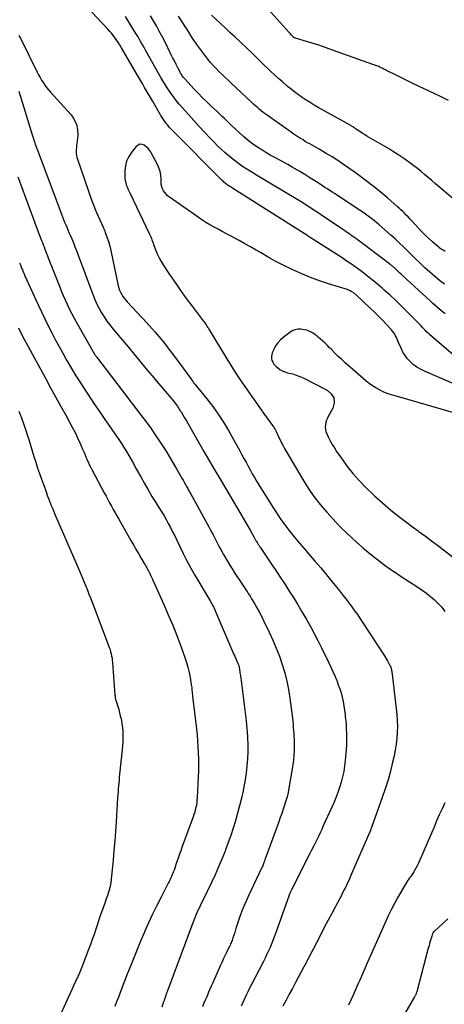
# Model space of a CAD drawing. Units: feet. Extents: x 2000000 to 2005031, y 575000 to 580007.
# Drawn here: x 2002380 to 2002461, y 576284 to 576471 of the extents above; entities that cross this region are included whole.
import ezdxf

# ---------------------------------------------------------------- set-up
doc = ezdxf.new("R2010")
doc.units = ezdxf.units.FT
doc.header["$LTSCALE"] = 100
doc.header["$MEASUREMENT"] = 0
doc.layers.add('CONTOUR INDEX', color=32, linetype='Continuous', lineweight=25)
doc.layers.add('CONTOUR INTERMEDIATE', color=40, linetype='Continuous', lineweight=15)

msp = doc.modelspace()

# ---------------------------------------------------------------- linework, layer by layer
at = {"layer": 'CONTOUR INDEX', "linetype": 'Continuous', "lineweight": 25, "elevation": 860, "flags": 128}
for points in [[(2002461.21, 576421.15), (2002460.24, 576421.9), (2002459.3, 576422.67), (2002458.37, 576423.47), (2002457.47, 576424.29), (2002457.27, 576424.47), (2002456.48, 576425.22), (2002455.69, 576425.97), (2002454.92, 576426.74), (2002454.15, 576427.51), (2002453.38, 576428.28), (2002452.59, 576429.04), (2002451.79, 576429.78), (2002450.98, 576430.5), (2002448.76, 576432.44), (2002448.3, 576432.83), (2002447.84, 576433.21), (2002447.37, 576433.58), (2002446.89, 576433.95), (2002446.41, 576434.31), (2002445.92, 576434.66), (2002445.43, 576435), (2002444.93, 576435.33), (2002441.2, 576437.8), (2002440.74, 576438.1), (2002440.28, 576438.4), (2002439.82, 576438.7), (2002439.36, 576438.99), (2002438.9, 576439.29), (2002438.45, 576439.59), (2002437.99, 576439.88), (2002437.53, 576440.18), (2002436.54, 576440.82), (2002435.59, 576441.43), (2002434.63, 576442.03), (2002433.65, 576442.61), (2002432.68, 576443.19), (2002432.23, 576443.45), (2002431.4, 576443.92), (2002430.57, 576444.38), (2002429.73, 576444.83), (2002428.89, 576445.28), (2002428.05, 576445.73), (2002427.23, 576446.2), (2002426.42, 576446.7), (2002425.62, 576447.22), (2002425.49, 576447.31), (2002424.65, 576447.9), (2002423.83, 576448.52), (2002423.05, 576449.18), (2002422.28, 576449.87), (2002420.57, 576451.48), (2002420.24, 576451.8), (2002419.91, 576452.11), (2002419.58, 576452.43), (2002419.25, 576452.74), (2002418.92, 576453.06), (2002418.59, 576453.37), (2002418.25, 576453.69), (2002417.92, 576454), (2002416.87, 576455), (2002416.02, 576455.81), (2002415.18, 576456.64), (2002414.35, 576457.48), (2002413.53, 576458.34), (2002411.84, 576460.14), (2002411.71, 576460.28), (2002411.59, 576460.42), (2002411.48, 576460.57), (2002411.37, 576460.72), (2002411.27, 576460.87), (2002411.17, 576461.03), (2002411.07, 576461.19), (2002410.99, 576461.36), (2002410.48, 576462.33), (2002410.15, 576462.98), (2002409.81, 576463.64), (2002409.48, 576464.29), (2002409.15, 576464.95), (2002407.97, 576467.32), (2002407.46, 576468.31), (2002406.94, 576469.31), (2002406.41, 576470.29), (2002405.86, 576471.26), (2002405.3, 576472.24)], [(2002380.06, 576441.58), (2002380.53, 576440.28), (2002381.74, 576436.99), (2002382.25, 576435.6), (2002382.77, 576434.21), (2002383.29, 576432.82), (2002383.81, 576431.44), (2002384.55, 576429.49), (2002384.71, 576429.08), (2002384.87, 576428.66), (2002385.03, 576428.25), (2002385.2, 576427.84), (2002385.36, 576427.42), (2002385.52, 576427.01), (2002385.68, 576426.59), (2002385.84, 576426.18), (2002387.95, 576420.77), (2002388.3, 576419.91), (2002388.66, 576419.05), (2002389.03, 576418.2), (2002389.41, 576417.35), (2002389.82, 576416.51), (2002390.23, 576415.68), (2002390.67, 576414.86), (2002391.12, 576414.04), (2002394.63, 576407.87), (2002394.64, 576407.84), (2002394.66, 576407.82), (2002394.67, 576407.8), (2002394.68, 576407.78), (2002394.74, 576407.69), (2002394.75, 576407.67), (2002394.77, 576407.66), (2002394.78, 576407.64), (2002394.79, 576407.62), (2002394.85, 576407.55), (2002394.94, 576407.45), (2002395.03, 576407.33), (2002403.58, 576396.16), (2002404.47, 576394.97), (2002405.34, 576393.77), (2002406.18, 576392.54), (2002407, 576391.31), (2002407.62, 576390.36), (2002408.29, 576389.3), (2002408.95, 576388.23), (2002409.59, 576387.16), (2002410.22, 576386.07), (2002411, 576384.69), (2002411.23, 576384.29), (2002411.46, 576383.89), (2002411.69, 576383.49), (2002411.92, 576383.1), (2002412.14, 576382.7), (2002412.37, 576382.3), (2002412.59, 576381.9), (2002412.81, 576381.5), (2002416.35, 576374.99), (2002416.76, 576374.24), (2002417.16, 576373.49), (2002417.56, 576372.74), (2002417.95, 576371.98), (2002418.35, 576371.23), (2002418.75, 576370.48), (2002419.17, 576369.74), (2002419.6, 576369.01), (2002420.34, 576367.76), (2002420.8, 576367.01), (2002421.26, 576366.27), (2002421.74, 576365.53), (2002422.23, 576364.8), (2002422.77, 576364), (2002422.99, 576363.67), (2002423.21, 576363.34), (2002423.43, 576363.02), (2002423.65, 576362.69), (2002423.86, 576362.36), (2002424.07, 576362.02), (2002424.28, 576361.69), (2002424.48, 576361.35), (2002425.02, 576360.44), (2002425.48, 576359.64), (2002425.92, 576358.83), (2002426.35, 576358.01), (2002426.77, 576357.19), (2002427.85, 576354.97), (2002428.55, 576353.48), (2002429.2, 576351.96), (2002429.78, 576350.42), (2002430.32, 576348.86), (2002430.79, 576347.28), (2002431.19, 576345.68), (2002431.5, 576344.06), (2002431.76, 576342.43), (2002432.25, 576338.6), (2002432.32, 576338.03), (2002432.38, 576337.45), (2002432.43, 576336.88), (2002432.48, 576336.3), (2002432.52, 576335.73), (2002432.55, 576335.15), (2002432.57, 576334.58), (2002432.59, 576334), (2002432.6, 576333.35), (2002432.59, 576332.45), (2002432.55, 576331.55), (2002432.46, 576330.65), (2002432.33, 576329.76), (2002431.58, 576325.31), (2002431.42, 576324.49), (2002431.24, 576323.68), (2002431.02, 576322.88), (2002430.77, 576322.08), (2002430.5, 576321.29), (2002430.23, 576320.5), (2002429.95, 576319.71), (2002429.66, 576318.92), (2002427.19, 576312.17), (2002427.1, 576311.92), (2002427.01, 576311.67), (2002426.92, 576311.42), (2002426.83, 576311.16), (2002426.67, 576310.7), (2002426.67, 576310.68), (2002426.66, 576310.66), (2002426.65, 576310.64), (2002426.65, 576310.62), (2002426.62, 576310.55), (2002426.61, 576310.53), (2002426.6, 576310.51), (2002426.59, 576310.5), (2002426.59, 576310.48), (2002426.54, 576310.38), (2002426.5, 576310.31), (2002426.47, 576310.24), (2002426.44, 576310.18), (2002426.41, 576310.11), (2002423.84, 576304.71), (2002423.45, 576303.84), (2002423.07, 576302.97), (2002422.73, 576302.08), (2002422.4, 576301.19), (2002422.29, 576300.9), (2002422.03, 576300.15), (2002421.78, 576299.4), (2002421.53, 576298.64), (2002421.28, 576297.88), (2002420.95, 576296.84), (2002420.87, 576296.61), (2002420.79, 576296.37), (2002420.7, 576296.14), (2002420.6, 576295.91), (2002420.5, 576295.68), (2002420.4, 576295.45), (2002420.3, 576295.22), (2002420.19, 576295), (2002419.78, 576294.18), (2002419.48, 576293.54), (2002419.17, 576292.9), (2002418.88, 576292.26), (2002418.58, 576291.62), (2002417.05, 576288.19), (2002416.8, 576287.63), (2002416.56, 576287.08), (2002416.32, 576286.52), (2002416.08, 576285.96), (2002415.85, 576285.4), (2002415.61, 576284.84), (2002415.38, 576284.28), (2002415.14, 576283.73)]]:
    msp.add_lwpolyline(points, dxfattribs=at)
at = {"layer": 'CONTOUR INTERMEDIATE', "linetype": 'Continuous', "lineweight": 25, "flags": 128}
for points, elevation in [([(2002461.95, 576456.11), (2002461.08, 576456.56), (2002460.2, 576456.99), (2002459.32, 576457.41), (2002455.3, 576459.31), (2002454.41, 576459.73), (2002453.52, 576460.16), (2002452.63, 576460.6), (2002451.74, 576461.04), (2002450.4, 576461.71), (2002450.18, 576461.82), (2002449.97, 576461.93), (2002449.76, 576462.04), (2002449.55, 576462.14), (2002449.33, 576462.25), (2002449.12, 576462.35), (2002448.9, 576462.45), (2002448.68, 576462.55), (2002448.6, 576462.58), (2002448.34, 576462.69), (2002448.07, 576462.8), (2002447.81, 576462.9), (2002447.54, 576462.99), (2002439.2, 576465.96), (2002438.14, 576466.33), (2002437.07, 576466.68), (2002436, 576467.02), (2002434.92, 576467.35), (2002432.87, 576467.95), (2002432.82, 576467.97), (2002432.77, 576467.99), (2002432.72, 576468.01), (2002432.67, 576468.04), (2002432.62, 576468.07), (2002432.6, 576468.08), (2002432.59, 576468.1), (2002432.57, 576468.11), (2002432.55, 576468.12), (2002432.49, 576468.18), (2002432.47, 576468.2), (2002432.46, 576468.21), (2002432.44, 576468.23), (2002432.43, 576468.24), (2002432.18, 576468.49), (2002432.04, 576468.63), (2002431.91, 576468.78), (2002431.77, 576468.92), (2002431.64, 576469.07), (2002426.51, 576474.77)], 872), ([(2002462.83, 576407.75), (2002458.34, 576411.62), (2002458.06, 576411.87), (2002457.78, 576412.13), (2002457.51, 576412.4), (2002457.26, 576412.67), (2002457, 576412.95), (2002456.74, 576413.23), (2002456.48, 576413.5), (2002456.22, 576413.77), (2002454.04, 576415.98), (2002452.99, 576417.02), (2002451.93, 576418.05), (2002450.84, 576419.06), (2002449.74, 576420.05), (2002449.31, 576420.43), (2002448.4, 576421.21), (2002447.48, 576421.97), (2002446.55, 576422.71), (2002445.6, 576423.44), (2002444.64, 576424.15), (2002443.67, 576424.84), (2002442.68, 576425.51), (2002441.69, 576426.17), (2002435.66, 576430.08), (2002435.59, 576430.12), (2002435.53, 576430.17), (2002435.46, 576430.21), (2002435.39, 576430.25), (2002435.28, 576430.33), (2002435.19, 576430.39), (2002421.06, 576439.3), (2002420.86, 576439.43), (2002420.66, 576439.55), (2002420.47, 576439.68), (2002420.27, 576439.81), (2002420.22, 576439.84), (2002420.05, 576439.96), (2002419.88, 576440.08), (2002419.71, 576440.21), (2002419.55, 576440.34), (2002419.39, 576440.47), (2002419.24, 576440.61), (2002419.08, 576440.75), (2002418.93, 576440.9), (2002409.48, 576450.39), (2002409.16, 576450.72), (2002408.85, 576451.06), (2002408.55, 576451.41), (2002408.26, 576451.76), (2002407.99, 576452.13), (2002407.72, 576452.5), (2002407.47, 576452.88), (2002407.23, 576453.28), (2002405.62, 576456.04), (2002405.25, 576456.68), (2002404.88, 576457.31), (2002404.52, 576457.95), (2002404.15, 576458.59), (2002403.79, 576459.23), (2002403.42, 576459.87), (2002403.06, 576460.5), (2002402.68, 576461.14), (2002399.78, 576466.11), (2002399.49, 576466.58), (2002399.2, 576467.05), (2002398.89, 576467.51), (2002398.57, 576467.96), (2002398.24, 576468.4), (2002397.9, 576468.83), (2002397.54, 576469.25), (2002397.16, 576469.65), (2002394.09, 576472.89)], 852), ([(2002461.31, 576415.51), (2002460.82, 576415.91), (2002460.34, 576416.31), (2002459.86, 576416.72), (2002459.38, 576417.14), (2002458.91, 576417.56), (2002458.44, 576417.99), (2002453.25, 576422.78), (2002452.94, 576423.07), (2002452.62, 576423.36), (2002452.31, 576423.65), (2002452, 576423.94), (2002451.58, 576424.33), (2002451.48, 576424.42), (2002451.38, 576424.51), (2002451.27, 576424.6), (2002451.17, 576424.69), (2002451.07, 576424.78), (2002450.96, 576424.86), (2002450.86, 576424.95), (2002450.75, 576425.03), (2002444.3, 576429.85), (2002443.97, 576430.09), (2002443.65, 576430.33), (2002443.32, 576430.57), (2002442.99, 576430.8), (2002442.66, 576431.03), (2002442.32, 576431.26), (2002441.99, 576431.49), (2002441.65, 576431.72), (2002437.81, 576434.3), (2002437.33, 576434.62), (2002436.85, 576434.95), (2002436.36, 576435.27), (2002435.88, 576435.59), (2002435.39, 576435.9), (2002434.9, 576436.22), (2002434.4, 576436.52), (2002433.91, 576436.82), (2002427.35, 576440.75), (2002426.41, 576441.33), (2002425.46, 576441.9), (2002424.52, 576442.48), (2002423.58, 576443.07), (2002423.36, 576443.2), (2002422.54, 576443.74), (2002421.74, 576444.3), (2002420.96, 576444.89), (2002420.21, 576445.51), (2002419.47, 576446.15), (2002418.75, 576446.81), (2002418.04, 576447.49), (2002417.36, 576448.18), (2002416.6, 576448.97), (2002415.55, 576450.07), (2002414.51, 576451.18), (2002413.49, 576452.31), (2002412.48, 576453.45), (2002410.73, 576455.44), (2002410.23, 576456.03), (2002409.76, 576456.63), (2002409.3, 576457.25), (2002408.86, 576457.88), (2002408.44, 576458.53), (2002408.04, 576459.18), (2002407.64, 576459.84), (2002407.25, 576460.5), (2002404.65, 576465.1), (2002404.38, 576465.57), (2002404.12, 576466.05), (2002403.85, 576466.52), (2002403.59, 576466.99), (2002403.32, 576467.47), (2002403.05, 576467.94), (2002402.78, 576468.41), (2002402.5, 576468.87), (2002400.54, 576472.1)], 856), ([(2002461.29, 576427.41), (2002461.04, 576427.55), (2002460.79, 576427.71), (2002460.55, 576427.86), (2002460.31, 576428.03), (2002460.08, 576428.21), (2002459.85, 576428.39), (2002458.89, 576429.24), (2002458.2, 576429.86), (2002457.53, 576430.5), (2002456.87, 576431.16), (2002456.23, 576431.83), (2002454.9, 576433.28), (2002454.58, 576433.62), (2002454.25, 576433.97), (2002453.92, 576434.32), (2002453.59, 576434.66), (2002453.26, 576434.99), (2002452.91, 576435.32), (2002452.56, 576435.65), (2002452.21, 576435.96), (2002450.4, 576437.52), (2002449.65, 576438.16), (2002448.89, 576438.79), (2002448.12, 576439.41), (2002447.34, 576440.03), (2002446.56, 576440.63), (2002445.77, 576441.23), (2002444.98, 576441.82), (2002444.17, 576442.4), (2002443.02, 576443.22), (2002441.96, 576443.96), (2002440.89, 576444.68), (2002439.8, 576445.37), (2002438.69, 576446.05), (2002437.33, 576446.85), (2002436.9, 576447.11), (2002436.46, 576447.36), (2002436.02, 576447.6), (2002435.59, 576447.85), (2002435.15, 576448.09), (2002434.71, 576448.34), (2002434.28, 576448.6), (2002433.86, 576448.87), (2002433.51, 576449.08), (2002432.92, 576449.47), (2002432.33, 576449.85), (2002431.75, 576450.25), (2002431.17, 576450.65), (2002427.43, 576453.3), (2002427.05, 576453.57), (2002426.68, 576453.86), (2002426.31, 576454.15), (2002425.95, 576454.45), (2002425.6, 576454.76), (2002425.24, 576455.07), (2002424.9, 576455.38), (2002424.55, 576455.7), (2002420.56, 576459.48), (2002419.99, 576460.02), (2002419.42, 576460.56), (2002418.85, 576461.1), (2002418.29, 576461.65), (2002417.73, 576462.2), (2002417.19, 576462.77), (2002416.68, 576463.36), (2002416.18, 576463.97), (2002415.59, 576464.72), (2002414.83, 576465.73), (2002414.09, 576466.75), (2002413.39, 576467.79), (2002412.7, 576468.85), (2002412.67, 576468.91), (2002411.98, 576470.01), (2002411.28, 576471.1), (2002410.57, 576472.18)], 864), ([(2002463.19, 576437.1), (2002459.45, 576440.29), (2002458.77, 576440.87), (2002458.09, 576441.45), (2002457.4, 576442.03), (2002456.72, 576442.6), (2002456.02, 576443.16), (2002455.32, 576443.71), (2002454.6, 576444.25), (2002453.87, 576444.77), (2002453.43, 576445.07), (2002452.47, 576445.72), (2002451.5, 576446.36), (2002450.51, 576446.97), (2002449.51, 576447.56), (2002446.86, 576449.08), (2002446.4, 576449.35), (2002445.95, 576449.63), (2002445.51, 576449.92), (2002445.07, 576450.21), (2002444.47, 576450.62), (2002444.33, 576450.72), (2002444.2, 576450.81), (2002444.06, 576450.91), (2002443.92, 576451), (2002443.78, 576451.09), (2002443.64, 576451.18), (2002443.49, 576451.26), (2002443.35, 576451.35), (2002437.18, 576454.81), (2002436.41, 576455.25), (2002435.64, 576455.71), (2002434.89, 576456.18), (2002434.14, 576456.66), (2002433.41, 576457.16), (2002432.69, 576457.69), (2002432, 576458.24), (2002431.31, 576458.8), (2002431.12, 576458.97), (2002430.36, 576459.64), (2002429.6, 576460.31), (2002428.86, 576461), (2002428.12, 576461.7), (2002426.6, 576463.17), (2002425.57, 576464.17), (2002424.54, 576465.15), (2002423.5, 576466.14), (2002422.46, 576467.12), (2002422.23, 576467.34), (2002421.3, 576468.21), (2002420.37, 576469.07), (2002419.44, 576469.94), (2002418.51, 576470.8), (2002416.85, 576472.35)], 868), ([(2002380.25, 576468.5), (2002380.53, 576467.96), (2002383.72, 576461.5), (2002383.98, 576460.99), (2002384.26, 576460.49), (2002384.55, 576460), (2002384.86, 576459.52), (2002385.18, 576459.05), (2002385.52, 576458.59), (2002385.88, 576458.15), (2002386.25, 576457.71), (2002390.16, 576453.4), (2002390.77, 576452.5), (2002391.22, 576451.56), (2002391.41, 576450.53), (2002391.42, 576449.45), (2002391.25, 576447.94), (2002391.21, 576447.56), (2002391.18, 576447.18), (2002391.16, 576446.8), (2002391.14, 576446.42), (2002391.15, 576446.04), (2002391.19, 576445.67), (2002391.27, 576445.3), (2002391.37, 576444.94), (2002394.14, 576437), (2002394.41, 576436.27), (2002394.69, 576435.55), (2002395, 576434.83), (2002395.32, 576434.13), (2002395.64, 576433.42), (2002395.96, 576432.71), (2002396.27, 576431.99), (2002396.57, 576431.28), (2002396.67, 576431.03), (2002396.99, 576430.17), (2002397.28, 576429.31), (2002397.53, 576428.43), (2002397.74, 576427.55), (2002399.15, 576420.87), (2002399.26, 576420.44), (2002399.4, 576420.03), (2002399.58, 576419.63), (2002399.79, 576419.24), (2002400.02, 576418.86), (2002400.28, 576418.5), (2002400.55, 576418.16), (2002400.84, 576417.82), (2002404.56, 576413.8), (2002406.1, 576412.08), (2002407.6, 576410.32), (2002409.04, 576408.5), (2002410.43, 576406.65), (2002413.07, 576403.02), (2002413.11, 576402.96), (2002413.15, 576402.9), (2002413.19, 576402.84), (2002413.23, 576402.78), (2002413.24, 576402.77), (2002413.27, 576402.72), (2002413.31, 576402.67), (2002413.34, 576402.62), (2002413.37, 576402.57), (2002413.42, 576402.5), (2002413.43, 576402.48), (2002413.44, 576402.47), (2002413.45, 576402.45), (2002413.46, 576402.43), (2002413.5, 576402.37), (2002413.52, 576402.36), (2002413.53, 576402.34), (2002413.62, 576402.23), (2002413.64, 576402.21), (2002413.65, 576402.19), (2002413.67, 576402.17), (2002413.69, 576402.15), (2002415.98, 576399.37), (2002417.1, 576397.93), (2002418.17, 576396.45), (2002419.15, 576394.92), (2002420.09, 576393.35), (2002422.26, 576389.46), (2002422.66, 576388.74), (2002423.05, 576388.02), (2002423.44, 576387.29), (2002423.82, 576386.56), (2002424.21, 576385.84), (2002424.61, 576385.12), (2002425.03, 576384.41), (2002425.45, 576383.7), (2002428.68, 576378.55), (2002429.37, 576377.49), (2002430.08, 576376.44), (2002430.82, 576375.42), (2002431.58, 576374.4), (2002432.36, 576373.41), (2002433.16, 576372.43), (2002433.97, 576371.46), (2002434.8, 576370.5), (2002435.4, 576369.82), (2002436.52, 576368.52), (2002437.64, 576367.22), (2002438.73, 576365.89), (2002439.82, 576364.56), (2002441.26, 576362.76), (2002441.84, 576362.03), (2002442.41, 576361.3), (2002442.97, 576360.57), (2002443.53, 576359.82), (2002444.07, 576359.07), (2002444.61, 576358.32), (2002445.13, 576357.55), (2002445.65, 576356.78), (2002449.76, 576350.5), (2002449.97, 576350.17), (2002450.17, 576349.84), (2002450.36, 576349.51), (2002450.55, 576349.17), (2002450.75, 576348.79), (2002450.83, 576348.63), (2002450.9, 576348.48), (2002450.96, 576348.32), (2002451.01, 576348.16), (2002451.06, 576348), (2002451.1, 576347.83), (2002451.13, 576347.67), (2002451.16, 576347.5), (2002452.02, 576340.46), (2002452.13, 576339.33), (2002452.21, 576338.2), (2002452.22, 576337.07), (2002452.21, 576335.93), (2002452.13, 576334.8), (2002452.01, 576333.68), (2002451.82, 576332.56), (2002451.6, 576331.45), (2002451.32, 576330.25), (2002450.9, 576328.55), (2002450.44, 576326.87), (2002449.91, 576325.2), (2002449.35, 576323.55), (2002447.3, 576317.85), (2002447.27, 576317.75), (2002447.23, 576317.65), (2002447.2, 576317.56), (2002447.16, 576317.46), (2002447.13, 576317.36), (2002447.11, 576317.31), (2002447.09, 576317.27), (2002447.07, 576317.22), (2002447.05, 576317.17), (2002447.04, 576317.12), (2002447.02, 576317.07), (2002447, 576317.03), (2002446.98, 576316.98), (2002443.52, 576309), (2002443.25, 576308.39), (2002442.97, 576307.78), (2002442.69, 576307.18), (2002442.4, 576306.57), (2002442.11, 576305.97), (2002441.81, 576305.38), (2002441.5, 576304.78), (2002441.19, 576304.19), (2002440.44, 576302.79), (2002439.75, 576301.5), (2002439.07, 576300.21), (2002438.39, 576298.91), (2002437.72, 576297.62), (2002435.32, 576293), (2002435.21, 576292.78), (2002435.09, 576292.55), (2002434.97, 576292.33), (2002434.85, 576292.1), (2002434.74, 576291.88), (2002434.62, 576291.66), (2002434.5, 576291.43), (2002434.38, 576291.21), (2002432.85, 576288.37), (2002432.25, 576287.24), (2002431.64, 576286.11), (2002431.05, 576284.99), (2002430.45, 576283.86)], 852), ([(2002380.23, 576457.91), (2002382.84, 576449.37), (2002382.94, 576449.05), (2002383.04, 576448.73), (2002383.14, 576448.41), (2002383.25, 576448.09), (2002383.36, 576447.78), (2002383.47, 576447.46), (2002383.58, 576447.14), (2002383.7, 576446.83), (2002388.14, 576434.99), (2002388.33, 576434.49), (2002388.53, 576433.98), (2002388.73, 576433.48), (2002388.93, 576432.98), (2002389.14, 576432.49), (2002389.34, 576431.99), (2002389.56, 576431.49), (2002389.77, 576431), (2002389.98, 576430.52), (2002390.3, 576429.78), (2002390.6, 576429.04), (2002390.9, 576428.29), (2002391.19, 576427.55), (2002391.52, 576426.69), (2002391.97, 576425.51), (2002392.41, 576424.32), (2002392.86, 576423.14), (2002393.3, 576421.96), (2002394.36, 576419.1), (2002394.71, 576418.23), (2002395.09, 576417.38), (2002395.51, 576416.55), (2002395.96, 576415.73), (2002396.45, 576414.94), (2002396.97, 576414.16), (2002397.53, 576413.42), (2002398.11, 576412.69), (2002399.5, 576411.03), (2002400.38, 576409.99), (2002401.25, 576408.95), (2002402.11, 576407.91), (2002402.98, 576406.86), (2002403.84, 576405.81), (2002404.71, 576404.77), (2002405.59, 576403.73), (2002406.46, 576402.69), (2002408.45, 576400.37), (2002408.78, 576399.98), (2002409.11, 576399.58), (2002409.44, 576399.18), (2002409.76, 576398.78), (2002410.07, 576398.37), (2002410.38, 576397.96), (2002410.67, 576397.53), (2002410.94, 576397.1), (2002411.08, 576396.87), (2002411.42, 576396.32), (2002411.76, 576395.76), (2002412.09, 576395.2), (2002412.41, 576394.64), (2002415.44, 576389.38), (2002416.52, 576387.51), (2002417.6, 576385.66), (2002418.68, 576383.8), (2002419.78, 576381.95), (2002422.46, 576377.42), (2002422.9, 576376.67), (2002423.34, 576375.92), (2002423.78, 576375.16), (2002424.21, 576374.4), (2002424.95, 576373.1), (2002425.01, 576372.99), (2002425.08, 576372.88), (2002425.14, 576372.77), (2002425.2, 576372.65), (2002425.26, 576372.54), (2002425.32, 576372.43), (2002425.38, 576372.32), (2002425.45, 576372.21), (2002425.56, 576372.02), (2002425.63, 576371.91), (2002425.69, 576371.8), (2002425.77, 576371.69), (2002425.84, 576371.58), (2002425.91, 576371.48), (2002425.98, 576371.37), (2002426.06, 576371.26), (2002426.13, 576371.15), (2002428.41, 576367.75), (2002429.23, 576366.52), (2002430.05, 576365.28), (2002430.86, 576364.04), (2002431.67, 576362.8), (2002432.47, 576361.55), (2002433.25, 576360.29), (2002434.01, 576359.01), (2002434.76, 576357.73), (2002434.95, 576357.39), (2002435.69, 576356.06), (2002436.42, 576354.73), (2002437.11, 576353.38), (2002437.79, 576352.03), (2002439.18, 576349.15), (2002439.56, 576348.34), (2002439.94, 576347.53), (2002440.3, 576346.71), (2002440.65, 576345.89), (2002440.69, 576345.78), (2002440.99, 576345), (2002441.27, 576344.21), (2002441.5, 576343.42), (2002441.71, 576342.61), (2002441.88, 576341.8), (2002442.04, 576340.98), (2002442.16, 576340.15), (2002442.27, 576339.33), (2002442.32, 576338.86), (2002442.4, 576338.09), (2002442.46, 576337.32), (2002442.51, 576336.55), (2002442.55, 576335.78), (2002442.57, 576335.01), (2002442.57, 576334.24), (2002442.53, 576333.47), (2002442.48, 576332.7), (2002442.3, 576330.58), (2002442.18, 576329.54), (2002442.02, 576328.5), (2002441.8, 576327.47), (2002441.55, 576326.46), (2002441.24, 576325.45), (2002440.9, 576324.46), (2002440.52, 576323.48), (2002440.11, 576322.51), (2002438.13, 576318.13), (2002437.83, 576317.47), (2002437.52, 576316.81), (2002437.21, 576316.15), (2002436.89, 576315.5), (2002436.57, 576314.84), (2002436.25, 576314.19), (2002435.92, 576313.54), (2002435.6, 576312.89), (2002432.08, 576305.95), (2002432.02, 576305.84), (2002431.97, 576305.72), (2002431.91, 576305.6), (2002431.85, 576305.48), (2002431.78, 576305.34), (2002431.76, 576305.29), (2002431.74, 576305.24), (2002431.72, 576305.19), (2002431.7, 576305.15), (2002431.66, 576305.07), (2002431.63, 576304.98), (2002428.97, 576297.5), (2002428.73, 576296.84), (2002428.48, 576296.18), (2002428.21, 576295.53), (2002427.94, 576294.88), (2002427.66, 576294.24), (2002427.36, 576293.6), (2002427.06, 576292.96), (2002426.74, 576292.33), (2002424.45, 576287.94), (2002424.11, 576287.27), (2002423.77, 576286.59), (2002423.44, 576285.91), (2002423.12, 576285.22), (2002422.81, 576284.53), (2002422.51, 576283.83)], 856), ([(2002464.83, 576401.38), (2002457.35, 576404.63), (2002456.63, 576404.99), (2002455.95, 576405.39), (2002455.31, 576405.86), (2002454.7, 576406.38), (2002454.16, 576406.97), (2002453.68, 576407.59), (2002453.27, 576408.27), (2002452.92, 576408.98), (2002452.46, 576410.09), (2002452.32, 576410.41), (2002452.18, 576410.73), (2002452.03, 576411.04), (2002451.88, 576411.36), (2002451.71, 576411.66), (2002451.53, 576411.95), (2002451.32, 576412.23), (2002451.1, 576412.49), (2002450.1, 576413.55), (2002449.36, 576414.32), (2002448.61, 576415.09), (2002447.84, 576415.84), (2002447.07, 576416.59), (2002444.45, 576419.07), (2002444.33, 576419.17), (2002444.22, 576419.27), (2002444.1, 576419.37), (2002443.98, 576419.47), (2002443.85, 576419.56), (2002443.73, 576419.65), (2002443.59, 576419.73), (2002443.46, 576419.8), (2002443.26, 576419.9), (2002443.02, 576420.01), (2002442.77, 576420.12), (2002442.52, 576420.21), (2002442.27, 576420.3), (2002439.14, 576421.25), (2002437.41, 576421.83), (2002435.7, 576422.45), (2002434.02, 576423.14), (2002432.36, 576423.89), (2002432.11, 576424.01), (2002430.6, 576424.75), (2002429.1, 576425.52), (2002427.62, 576426.34), (2002426.16, 576427.18), (2002425.37, 576427.64), (2002424.3, 576428.26), (2002423.24, 576428.87), (2002422.16, 576429.46), (2002421.08, 576430.04), (2002420.49, 576430.35), (2002419.7, 576430.77), (2002418.92, 576431.19), (2002418.13, 576431.61), (2002417.35, 576432.04), (2002416.58, 576432.48), (2002415.81, 576432.93), (2002415.06, 576433.41), (2002414.33, 576433.91), (2002408.86, 576437.72), (2002408.53, 576437.98), (2002408.23, 576438.27), (2002407.97, 576438.6), (2002407.74, 576438.95), (2002407.56, 576439.32), (2002407.41, 576439.71), (2002407.33, 576440.12), (2002407.29, 576440.53), (2002407.28, 576441.17), (2002407.22, 576441.9), (2002407.09, 576442.61), (2002406.86, 576443.3), (2002406.57, 576443.97), (2002405.42, 576446.16), (2002405.15, 576446.59), (2002404.84, 576446.98), (2002404.47, 576447.32), (2002404.07, 576447.63), (2002403.66, 576447.77), (2002403.26, 576447.79), (2002402.9, 576447.64), (2002402.56, 576447.37), (2002401.59, 576446.13), (2002401.11, 576445.36), (2002400.73, 576444.55), (2002400.52, 576443.69), (2002400.41, 576442.78), (2002400.4, 576441.76), (2002400.41, 576441.34), (2002400.46, 576440.92), (2002400.55, 576440.51), (2002400.67, 576440.1), (2002400.81, 576439.7), (2002400.97, 576439.31), (2002401.14, 576438.92), (2002401.32, 576438.53), (2002405.07, 576430.71), (2002405.2, 576430.43), (2002405.32, 576430.15), (2002405.44, 576429.87), (2002405.55, 576429.58), (2002405.66, 576429.29), (2002405.77, 576429), (2002405.87, 576428.72), (2002405.98, 576428.43), (2002406.31, 576427.56), (2002406.6, 576426.85), (2002406.93, 576426.16), (2002407.3, 576425.49), (2002407.7, 576424.83), (2002408.89, 576423.02), (2002409.93, 576421.49), (2002410.99, 576419.97), (2002412.08, 576418.47), (2002413.19, 576416.99), (2002415.31, 576414.23), (2002415.46, 576414.04), (2002415.6, 576413.84), (2002415.74, 576413.64), (2002415.87, 576413.43), (2002416.01, 576413.22), (2002416.14, 576413.01), (2002416.27, 576412.81), (2002416.39, 576412.6), (2002419.79, 576406.95), (2002420.61, 576405.62), (2002421.44, 576404.31), (2002422.3, 576403.01), (2002423.18, 576401.72), (2002424.08, 576400.44), (2002424.98, 576399.16), (2002425.88, 576397.89), (2002426.79, 576396.62), (2002428.67, 576394.01), (2002428.71, 576393.95), (2002428.75, 576393.89), (2002428.79, 576393.83), (2002428.83, 576393.77), (2002428.87, 576393.71), (2002428.91, 576393.65), (2002428.94, 576393.59), (2002428.98, 576393.53), (2002429.02, 576393.45), (2002429.08, 576393.35), (2002429.13, 576393.24), (2002429.18, 576393.14), (2002429.23, 576393.03), (2002429.64, 576392.11), (2002429.9, 576391.55), (2002430.18, 576391), (2002430.47, 576390.45), (2002430.78, 576389.91), (2002434.21, 576384.03), (2002435.24, 576382.39), (2002436.34, 576380.79), (2002437.54, 576379.27), (2002438.81, 576377.79), (2002440.61, 576375.84), (2002441.56, 576374.84), (2002442.53, 576373.86), (2002443.53, 576372.92), (2002444.56, 576372), (2002444.68, 576371.9), (2002445.67, 576371.05), (2002446.67, 576370.22), (2002447.68, 576369.4), (2002448.71, 576368.6), (2002449.74, 576367.82), (2002450.8, 576367.05), (2002451.87, 576366.32), (2002452.95, 576365.6), (2002456.11, 576363.56), (2002456.93, 576363), (2002457.74, 576362.41), (2002458.52, 576361.79), (2002459.28, 576361.14), (2002460, 576360.44), (2002460.66, 576359.71), (2002461.26, 576358.92)], 848), ([(2002380.37, 576425.21), (2002380.4, 576425.14), (2002380.43, 576425.06), (2002380.46, 576424.99), (2002380.49, 576424.91), (2002380.52, 576424.83), (2002380.76, 576424.24), (2002380.91, 576423.88), (2002381.07, 576423.51), (2002381.23, 576423.14), (2002381.39, 576422.78), (2002383.9, 576417.26), (2002384.52, 576415.92), (2002385.16, 576414.58), (2002385.81, 576413.26), (2002386.48, 576411.94), (2002387.17, 576410.63), (2002387.87, 576409.33), (2002388.59, 576408.04), (2002389.31, 576406.75), (2002389.45, 576406.52), (2002390.26, 576405.13), (2002391.1, 576403.75), (2002391.96, 576402.38), (2002392.83, 576401.03), (2002393.49, 576400.05), (2002394.51, 576398.51), (2002395.55, 576396.98), (2002396.6, 576395.45), (2002397.66, 576393.93), (2002398.76, 576392.36), (2002399.26, 576391.62), (2002399.75, 576390.88), (2002400.22, 576390.13), (2002400.68, 576389.36), (2002401.13, 576388.59), (2002401.57, 576387.82), (2002402.01, 576387.04), (2002402.44, 576386.27), (2002403.41, 576384.5), (2002404.11, 576383.26), (2002404.82, 576382.04), (2002405.55, 576380.82), (2002406.3, 576379.62), (2002406.86, 576378.73), (2002407.33, 576377.97), (2002407.78, 576377.21), (2002408.22, 576376.44), (2002408.65, 576375.66), (2002409.07, 576374.87), (2002409.47, 576374.08), (2002409.87, 576373.29), (2002410.26, 576372.49), (2002410.82, 576371.3), (2002411.5, 576369.92), (2002412.2, 576368.54), (2002412.95, 576367.19), (2002413.71, 576365.85), (2002416.44, 576361.25), (2002416.6, 576360.96), (2002416.77, 576360.68), (2002416.93, 576360.39), (2002417.08, 576360.1), (2002417.24, 576359.81), (2002417.38, 576359.52), (2002417.52, 576359.22), (2002417.66, 576358.92), (2002421.14, 576350.76), (2002421.28, 576350.44), (2002421.42, 576350.11), (2002421.57, 576349.78), (2002421.71, 576349.45), (2002421.88, 576349.07), (2002421.93, 576348.93), (2002421.99, 576348.8), (2002422.04, 576348.66), (2002422.08, 576348.52), (2002422.12, 576348.37), (2002422.15, 576348.23), (2002422.18, 576348.09), (2002422.2, 576347.94), (2002422.29, 576347.24), (2002422.36, 576346.75), (2002422.42, 576346.25), (2002422.49, 576345.76), (2002422.56, 576345.26), (2002422.91, 576342.72), (2002423.11, 576341.19), (2002423.29, 576339.66), (2002423.45, 576338.13), (2002423.59, 576336.6), (2002423.63, 576336.19), (2002423.72, 576334.86), (2002423.76, 576333.53), (2002423.76, 576332.2), (2002423.71, 576330.87), (2002423.61, 576329.55), (2002423.47, 576328.22), (2002423.27, 576326.91), (2002423.03, 576325.6), (2002422.87, 576324.82), (2002422.56, 576323.39), (2002422.22, 576321.96), (2002421.84, 576320.54), (2002421.44, 576319.13), (2002421, 576317.73), (2002420.55, 576316.33), (2002420.06, 576314.95), (2002419.55, 576313.57), (2002419.45, 576313.31), (2002418.85, 576311.81), (2002418.23, 576310.32), (2002417.57, 576308.85), (2002416.88, 576307.39), (2002415.14, 576303.82), (2002414.92, 576303.37), (2002414.71, 576302.93), (2002414.5, 576302.48), (2002414.29, 576302.04), (2002414.09, 576301.59), (2002413.89, 576301.13), (2002413.7, 576300.68), (2002413.53, 576300.22), (2002408.5, 576286.78), (2002408.46, 576286.67), (2002408.42, 576286.55), (2002408.38, 576286.44), (2002408.33, 576286.33), (2002408.29, 576286.21), (2002408.25, 576286.1), (2002408.21, 576285.99), (2002408.17, 576285.87), (2002408.06, 576285.55), (2002407.97, 576285.28), (2002407.87, 576285), (2002407.78, 576284.73), (2002407.68, 576284.46), (2002407.41, 576283.67)], 864), ([(2002380.14, 576412.86), (2002380.42, 576412.29), (2002380.71, 576411.72), (2002381, 576411.15), (2002381.3, 576410.58), (2002381.6, 576410.02), (2002385.34, 576403.16), (2002386.27, 576401.45), (2002387.2, 576399.75), (2002388.14, 576398.06), (2002389.08, 576396.36), (2002389.87, 576394.94), (2002390.4, 576393.95), (2002390.92, 576392.94), (2002391.4, 576391.92), (2002391.87, 576390.9), (2002392.35, 576389.8), (2002392.56, 576389.31), (2002392.77, 576388.83), (2002392.98, 576388.34), (2002393.19, 576387.85), (2002393.4, 576387.36), (2002393.62, 576386.88), (2002393.85, 576386.41), (2002394.09, 576385.94), (2002396.48, 576381.46), (2002396.82, 576380.83), (2002397.16, 576380.21), (2002397.5, 576379.58), (2002397.84, 576378.96), (2002398.18, 576378.33), (2002398.53, 576377.71), (2002398.88, 576377.09), (2002399.23, 576376.47), (2002401.54, 576372.44), (2002402.01, 576371.62), (2002402.49, 576370.79), (2002402.97, 576369.97), (2002403.45, 576369.15), (2002404.09, 576368.06), (2002404.25, 576367.78), (2002404.41, 576367.51), (2002404.56, 576367.23), (2002404.71, 576366.95), (2002404.73, 576366.91), (2002404.86, 576366.65), (2002405, 576366.38), (2002405.13, 576366.12), (2002405.26, 576365.85), (2002405.39, 576365.59), (2002405.51, 576365.32), (2002405.64, 576365.05), (2002405.76, 576364.78), (2002407.81, 576360.24), (2002408.66, 576358.28), (2002409.49, 576356.32), (2002410.26, 576354.33), (2002411.01, 576352.34), (2002411.79, 576350.17), (2002412.1, 576349.24), (2002412.37, 576348.3), (2002412.6, 576347.34), (2002412.79, 576346.38), (2002413.03, 576344.98), (2002413.07, 576344.71), (2002413.11, 576344.43), (2002413.14, 576344.16), (2002413.16, 576343.89), (2002413.19, 576343.61), (2002413.22, 576343.34), (2002413.24, 576343.06), (2002413.28, 576342.79), (2002414, 576336.61), (2002414.12, 576335.47), (2002414.22, 576334.33), (2002414.3, 576333.19), (2002414.35, 576332.04), (2002414.38, 576330.9), (2002414.39, 576329.75), (2002414.37, 576328.61), (2002414.33, 576327.46), (2002414.15, 576323.49), (2002414.11, 576323.03), (2002414.06, 576322.56), (2002413.99, 576322.1), (2002413.9, 576321.64), (2002413.79, 576321.19), (2002413.67, 576320.74), (2002413.53, 576320.29), (2002413.38, 576319.85), (2002411.32, 576314.22), (2002411.03, 576313.41), (2002410.74, 576312.6), (2002410.46, 576311.79), (2002410.18, 576310.98), (2002409.87, 576310.09), (2002409.74, 576309.72), (2002409.6, 576309.36), (2002409.45, 576309), (2002409.3, 576308.64), (2002409.14, 576308.29), (2002408.98, 576307.93), (2002408.81, 576307.58), (2002408.64, 576307.24), (2002407.29, 576304.6), (2002406.48, 576302.97), (2002405.68, 576301.32), (2002404.91, 576299.67), (2002404.16, 576298), (2002404.07, 576297.78), (2002403.39, 576296.21), (2002402.73, 576294.64), (2002402.08, 576293.06), (2002401.45, 576291.47), (2002401.26, 576290.99), (2002400.73, 576289.64), (2002400.21, 576288.28), (2002399.68, 576286.93), (2002399.16, 576285.58), (2002398.8, 576284.66), (2002398.46, 576283.76)], 868), ([(2002462.98, 576396.71), (2002451.77, 576399.91), (2002451.01, 576400.15), (2002450.27, 576400.41), (2002449.54, 576400.72), (2002448.83, 576401.05), (2002448.13, 576401.43), (2002447.46, 576401.85), (2002446.83, 576402.31), (2002446.22, 576402.81), (2002442.3, 576406.23), (2002441.63, 576406.84), (2002440.97, 576407.45), (2002440.32, 576408.08), (2002439.68, 576408.72), (2002439.28, 576409.14), (2002438.85, 576409.58), (2002438.41, 576410.01), (2002437.96, 576410.43), (2002437.5, 576410.84), (2002437.25, 576411.06), (2002436.91, 576411.35), (2002436.55, 576411.61), (2002436.18, 576411.85), (2002435.8, 576412.07), (2002435.4, 576412.26), (2002434.99, 576412.41), (2002434.56, 576412.51), (2002434.13, 576412.58), (2002433.84, 576412.6), (2002433.28, 576412.59), (2002432.74, 576412.5), (2002432.23, 576412.29), (2002431.74, 576412), (2002430.52, 576411.06), (2002429.97, 576410.57), (2002429.48, 576410.03), (2002429.07, 576409.42), (2002428.72, 576408.77), (2002428.43, 576408.11), (2002428.32, 576407.75), (2002428.26, 576407.39), (2002428.29, 576407.03), (2002428.37, 576406.66), (2002428.53, 576406.31), (2002428.72, 576405.99), (2002428.96, 576405.7), (2002429.24, 576405.43), (2002429.46, 576405.24), (2002429.88, 576404.94), (2002430.33, 576404.68), (2002430.81, 576404.49), (2002431.32, 576404.34), (2002431.65, 576404.27), (2002432.33, 576404.1), (2002433, 576403.9), (2002433.65, 576403.64), (2002434.29, 576403.35), (2002438.89, 576401.02), (2002439.66, 576400.32), (2002440.14, 576399.53), (2002440.19, 576398.61), (2002439.94, 576397.59), (2002439.12, 576396.12), (2002438.92, 576395.72), (2002438.75, 576395.31), (2002438.63, 576394.88), (2002438.53, 576394.44), (2002438.5, 576394), (2002438.52, 576393.57), (2002438.62, 576393.15), (2002438.78, 576392.73), (2002439.08, 576392.11), (2002439.44, 576391.4), (2002439.82, 576390.7), (2002440.24, 576390.02), (2002440.67, 576389.35), (2002441.69, 576387.87), (2002442.7, 576386.5), (2002443.75, 576385.18), (2002444.88, 576383.92), (2002446.06, 576382.71), (2002447.9, 576380.94), (2002448.87, 576380.02), (2002449.87, 576379.13), (2002450.89, 576378.27), (2002451.93, 576377.44), (2002452.99, 576376.62), (2002454.05, 576375.82), (2002455.12, 576375.02), (2002456.2, 576374.23), (2002456.39, 576374.1), (2002457.55, 576373.25), (2002458.72, 576372.38), (2002459.87, 576371.51), (2002461.02, 576370.62), (2002464.16, 576368.17)], 844), ([(2002380.22, 576397.02), (2002380.73, 576395.75), (2002381.2, 576394.46), (2002381.63, 576393.16), (2002381.78, 576392.69), (2002382.11, 576391.61), (2002382.45, 576390.53), (2002382.78, 576389.45), (2002383.1, 576388.37), (2002383.44, 576387.29), (2002383.78, 576386.21), (2002384.15, 576385.15), (2002384.52, 576384.08), (2002385.27, 576382.04), (2002385.48, 576381.46), (2002385.7, 576380.88), (2002385.92, 576380.3), (2002386.14, 576379.72), (2002386.2, 576379.58), (2002386.4, 576379.08), (2002386.61, 576378.57), (2002386.82, 576378.07), (2002387.03, 576377.57), (2002391.7, 576366.76), (2002392.02, 576366.01), (2002392.34, 576365.26), (2002392.65, 576364.51), (2002392.96, 576363.76), (2002393.27, 576363), (2002393.57, 576362.24), (2002393.87, 576361.49), (2002394.16, 576360.72), (2002397.29, 576352.48), (2002397.43, 576352.08), (2002397.57, 576351.68), (2002397.68, 576351.27), (2002397.79, 576350.86), (2002397.88, 576350.45), (2002397.95, 576350.03), (2002398, 576349.61), (2002398.05, 576349.19), (2002398.51, 576343.01), (2002398.52, 576342.84), (2002398.54, 576342.67), (2002398.57, 576342.5), (2002398.6, 576342.34), (2002398.64, 576342.17), (2002398.68, 576342), (2002398.73, 576341.84), (2002398.78, 576341.68), (2002399.04, 576340.84), (2002399.22, 576340.26), (2002399.38, 576339.67), (2002399.53, 576339.09), (2002399.67, 576338.49), (2002399.73, 576338.22), (2002399.85, 576337.53), (2002399.95, 576336.84), (2002400, 576336.15), (2002400.03, 576335.46), (2002400.02, 576334.76), (2002400, 576334.06), (2002399.96, 576333.37), (2002399.89, 576332.67), (2002399.4, 576327.95), (2002399.34, 576327.39), (2002399.29, 576326.84), (2002399.23, 576326.28), (2002399.19, 576325.72), (2002399.14, 576325.16), (2002399.1, 576324.61), (2002399.06, 576324.05), (2002399.02, 576323.49), (2002398.74, 576318.92), (2002398.61, 576317.1), (2002398.48, 576315.27), (2002398.32, 576313.45), (2002398.15, 576311.62), (2002397.72, 576307.36), (2002397.7, 576307.19), (2002397.68, 576307.03), (2002397.65, 576306.87), (2002397.62, 576306.71), (2002397.58, 576306.55), (2002397.55, 576306.39), (2002397.5, 576306.23), (2002397.45, 576306.08), (2002397.28, 576305.53), (2002397.14, 576305.11), (2002397, 576304.68), (2002396.85, 576304.25), (2002396.71, 576303.83), (2002396.18, 576302.37), (2002395.84, 576301.4), (2002395.51, 576300.43), (2002395.18, 576299.46), (2002394.86, 576298.49), (2002394.54, 576297.51), (2002394.2, 576296.54), (2002393.85, 576295.58), (2002393.49, 576294.62), (2002392.09, 576290.98), (2002392, 576290.76), (2002391.91, 576290.54), (2002391.82, 576290.32), (2002391.72, 576290.1), (2002391.62, 576289.88), (2002391.53, 576289.66), (2002391.43, 576289.45), (2002391.33, 576289.23), (2002387.55, 576280.84)], 872), ([(2002461.23, 576322.52), (2002460.71, 576321.37), (2002460.2, 576320.22), (2002459.69, 576319.07), (2002459.19, 576317.92), (2002458.69, 576316.76), (2002456.43, 576311.49), (2002456.21, 576311.03), (2002455.99, 576310.57), (2002455.75, 576310.12), (2002455.5, 576309.68), (2002455.33, 576309.41), (2002455.15, 576309.11), (2002454.95, 576308.81), (2002454.75, 576308.52), (2002454.54, 576308.24), (2002454.33, 576307.96), (2002454.13, 576307.67), (2002453.94, 576307.37), (2002453.76, 576307.07), (2002452.26, 576304.46), (2002451.66, 576303.37), (2002451.08, 576302.27), (2002450.54, 576301.16), (2002450.02, 576300.03), (2002449.52, 576298.89), (2002449.02, 576297.75), (2002448.51, 576296.61), (2002448.01, 576295.48), (2002446.63, 576292.36), (2002446.37, 576291.76), (2002446.1, 576291.17), (2002445.84, 576290.57), (2002445.57, 576289.97), (2002445.31, 576289.37), (2002445.05, 576288.78), (2002444.79, 576288.18), (2002444.53, 576287.58), (2002444.22, 576286.86), (2002443.81, 576285.91), (2002443.38, 576284.96), (2002442.95, 576284.02)], 848), ([(2002461.83, 576300.45), (2002460.96, 576299.62), (2002459.25, 576298.12), (2002459.2, 576298.07), (2002459.15, 576298.03), (2002459.11, 576297.98), (2002459.06, 576297.92), (2002459.02, 576297.87), (2002458.99, 576297.81), (2002458.96, 576297.75), (2002458.94, 576297.69), (2002458.84, 576297.4), (2002458.77, 576297.19), (2002458.7, 576296.98), (2002458.64, 576296.77), (2002458.58, 576296.56), (2002458.47, 576296.19), (2002458.36, 576295.79), (2002458.25, 576295.4), (2002458.14, 576295), (2002458.03, 576294.6), (2002455.89, 576286.59), (2002455.85, 576286.46), (2002455.81, 576286.34), (2002455.77, 576286.22), (2002455.72, 576286.09), (2002455.67, 576285.97), (2002455.61, 576285.86), (2002455.55, 576285.74), (2002455.49, 576285.62), (2002451.35, 576278.5)], 844)]:
    msp.add_lwpolyline(points, dxfattribs=dict(at, elevation=elevation))

doc.saveas('drawing.dxf')
